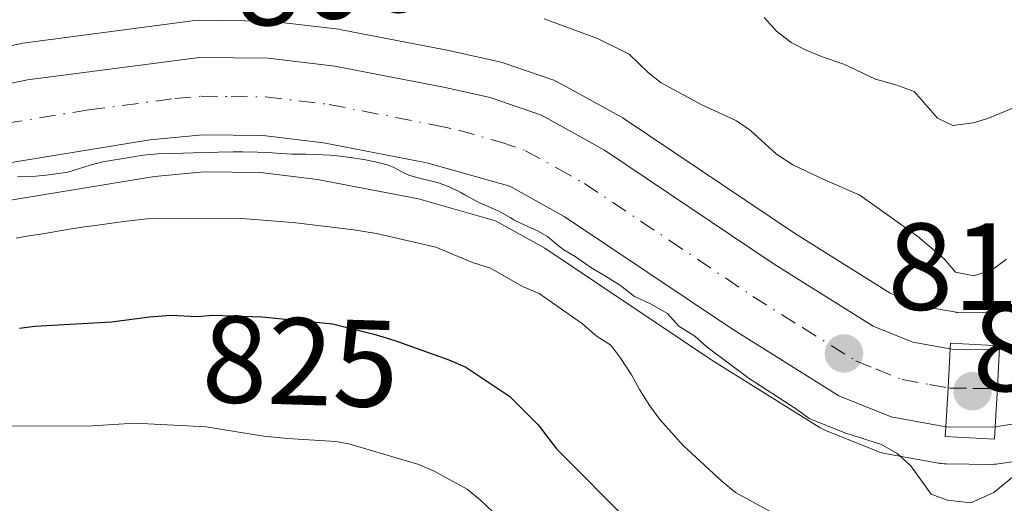
# Model space of a CAD drawing. Units: metres. Extents: x 566359 to 569803, y 4744946 to 4747293.
# Drawn here: x 566602 to 566682, y 4745556 to 4745595 of the extents above; entities that cross this region are included whole.
import ezdxf
from ezdxf.enums import TextEntityAlignment as Align

# ---------------------------------------------------------------- set-up
doc = ezdxf.new("R2010")
doc.units = ezdxf.units.M
doc.header["$MEASUREMENT"] = 0
doc.linetypes.add('DGN Style 4', pattern=[2.6384748266838614, 1.318413404963828, -0.6592067024819142, 0.001648016756204785, -0.6592067024819142])
for name, color, linetype, lineweight in [('Arbolado forestal CxS', 92, 'Continuous', 0), ('Carretera de calzada única Cxs', 7, 'Continuous', 13), ('Carretera de calzada única eje', 7, 'DGN Style 4', 0), ('Curva de nivel maestra', 30, 'Continuous', 30), ('Curva de nivel normal', 30, 'Continuous', 0), ('Núcleo urbano CxS', 7, 'Continuous', 0), ('Puente Cxs', 1, 'Continuous', 13), ('Punto de cota en terreno', 7, 'Continuous', 0), ('Rótulo de curva de nivel directora', 7, 'Continuous', 0), ('Rótulo de punto de cota en construcción', 7, 'Continuous', 0), ('Rótulo de punto de cota en terreno', 7, 'Continuous', 0)]:
    doc.layers.add(name, color=color, linetype=linetype, lineweight=lineweight)
doc.styles.add('Style-Arial', font='txt')

# ---------------------------------------------------------------- blocks, each defined once
blk = doc.blocks.new('*U14')
at = {"layer": 'Arbolado forestal CxS', "color": 92, "linetype": 'Continuous', "lineweight": 0}
for points in [[(566684.6344999997, 4745572.5569, 811.6141000000061), (566680.9347000001, 4745571.762499999, 811.6441999999952), (566680.8844999997, 4745571.751700001, 811.6540999999997), (566680.1621000003, 4745571.593699999, 811.7970999999961), (566678.0853000004, 4745571.6173, 812.1132000000072), (566678.0481000004, 4745571.623299999, 812.1177000000025), (566678.0132999998, 4745571.6293, 812.1217999999935), (566675.3337000003, 4745572.108700001, 812.4790000000066), (566672.6693000002, 4745573.182700001, 812.6356999999989), (566664.9244999997, 4745578.0461, 812.5978999999934), (566651.2229000004, 4745587.250299999, 812.4560999999959), (566651.0267000003, 4745587.371300001, 812.4701999999961), (566645.8935000002, 4745590.214500001, 812.0571999999956), (566645.4386999998, 4745590.4187, 812.0130000000064), (566641.2613000004, 4745591.8485, 811.9244000000036), (566640.9408999998, 4745591.9385, 811.9253000000026), (566637.1608999996, 4745592.7785, 811.8885000000009), (566637.0828999998, 4745592.795100001, 811.8828000000068), (566628.2669000002, 4745594.5097, 811.5283999999957), (566628.0736999996, 4745594.5393, 811.5234999999958), (566622.6836999999, 4745595.179099999, 809.9233999999997), (566622.3679000001, 4745595.1997, 809.8552999999956), (566616.8091000002, 4745595.269900001, 809.7281999999979), (566616.3992999997, 4745595.2445, 809.7804999999935), (566602.4693, 4745593.4145, 809.8294000000024), (566602.3391000004, 4745593.394500001, 809.811799999996), (566602.2533, 4745593.3781, 809.8053999999976), (566590.6333, 4745590.9781, 808.7756999999983)], [(566599.9775, 4745580.476500001, 816.410799999998), (566613.1414999999, 4745582.6227, 815.8108999999968), (566617.1615000004, 4745582.998299999, 815.6132999999973), (566621.7209000001, 4745582.942500001, 815.4948000000004), (566626.3346999995, 4745582.3847, 815.6774000000005), (566634.4874999998, 4745580.808300001, 816.0430000000051), (566640.7395000001, 4745579.047300001, 816.1252999999998), (566644.7324999999, 4745576.829100001, 815.8785000000062), (566658.1475000001, 4745567.819700001, 814.798299999995), (566658.2291000001, 4745567.766899999, 814.7942000000039), (566666.9090999998, 4745562.3369, 814.6842000000034), (566667.0000999998, 4745562.282099999, 814.6938999999985), (566667.3746999997, 4745562.099300001, 814.7127999999939), (566671.6246999997, 4745560.379100001, 814.8564000000042), (566671.7238999996, 4745560.3409, 814.8539000000019), (566672.2222999996, 4745560.206900001, 814.8188999999985), (566676.5846999995, 4745559.4275, 814.2832999999956), (566676.6473000003, 4745559.4165, 814.2744999999995), (566676.6769000003, 4745559.410900001, 814.2704999999987), (566676.7368999999, 4745559.400900001, 814.2618999999977), (566676.8384999996, 4745559.385700001, 814.2468999999984), (566677.0339000003, 4745559.3665, 814.2155999999959), (566677.1974999999, 4745559.360300001, 814.1870999999956), (566680.8875000002, 4745559.3203, 814.5872999999993), (566680.9200999998, 4745559.3203, 814.5915999999997), (566681.1162999999, 4745559.326500001, 814.6150000000052), (566681.3117000004, 4745559.345699999, 814.6331000000064), (566681.3941000003, 4745559.357899999, 814.6389000000055), (566681.6397000002, 4745559.397100001, 814.6545999999945), (566685.1031, 4745559.941099999, 815.1716000000015)]]:
    blk.add_polyline3d(points, dxfattribs=at)
blk = doc.blocks.new('*U16')
at = {"layer": 'Núcleo urbano CxS', "color": 7, "linetype": 'Continuous', "lineweight": 0}
for points in [[(566685.1031, 4745559.941099999, 815.1716000000015), (566681.6397000002, 4745559.397100001, 814.6545999999945), (566681.3941000003, 4745559.357899999, 814.6389000000055), (566681.3117000004, 4745559.345699999, 814.6331000000064), (566681.1162999999, 4745559.326500001, 814.6150000000052), (566680.9200999998, 4745559.3203, 814.5915999999997), (566680.8875000002, 4745559.3203, 814.5872999999993), (566677.1974999999, 4745559.360300001, 814.1870999999956), (566677.0339000003, 4745559.3665, 814.2155999999959), (566676.8384999996, 4745559.385700001, 814.2468999999984), (566676.7368999999, 4745559.400900001, 814.2618999999977), (566676.6769000003, 4745559.410900001, 814.2704999999987), (566676.6473000003, 4745559.4165, 814.2744999999995), (566676.5846999995, 4745559.4275, 814.2832999999956), (566672.2222999996, 4745560.206900001, 814.8188999999985), (566671.7238999996, 4745560.3409, 814.8539000000019), (566671.6246999997, 4745560.379100001, 814.8564000000042), (566667.3746999997, 4745562.099300001, 814.7127999999939), (566667.0000999998, 4745562.282099999, 814.6938999999985), (566666.9090999998, 4745562.3369, 814.6842000000034), (566658.2291000001, 4745567.766899999, 814.7942000000039), (566658.1475000001, 4745567.819700001, 814.798299999995), (566644.7324999999, 4745576.829100001, 815.8785000000062), (566640.7395000001, 4745579.047300001, 816.1252999999998), (566634.4874999998, 4745580.808300001, 816.0430000000051), (566626.3346999995, 4745582.3847, 815.6774000000005), (566621.7209000001, 4745582.942500001, 815.4948000000004), (566617.1615000004, 4745582.998299999, 815.6132999999973), (566613.1414999999, 4745582.6227, 815.8108999999968), (566599.9775, 4745580.476500001, 816.410799999998)], [(566590.6333, 4745590.9781, 808.7756999999983), (566602.2533, 4745593.3781, 809.8053999999976), (566602.3391000004, 4745593.394500001, 809.811799999996), (566602.4693, 4745593.4145, 809.8294000000024), (566616.3992999997, 4745595.2445, 809.7804999999935), (566616.8091000002, 4745595.269900001, 809.7281999999979), (566622.3679000001, 4745595.1997, 809.8552999999956), (566622.6836999999, 4745595.179099999, 809.9233999999997), (566628.0736999996, 4745594.5393, 811.5234999999958), (566628.2669000002, 4745594.5097, 811.5283999999957), (566637.0828999998, 4745592.795100001, 811.8828000000068), (566637.1608999996, 4745592.7785, 811.8885000000009), (566640.9408999998, 4745591.9385, 811.9253000000026), (566641.2613000004, 4745591.8485, 811.9244000000036), (566645.4386999998, 4745590.4187, 812.0130000000064), (566645.8935000002, 4745590.214500001, 812.0571999999956), (566651.0267000003, 4745587.371300001, 812.4701999999961), (566651.2229000004, 4745587.250299999, 812.4560999999959), (566664.9244999997, 4745578.0461, 812.5978999999934), (566672.6693000002, 4745573.182700001, 812.6356999999989), (566675.3337000003, 4745572.108700001, 812.4790000000066), (566678.0132999998, 4745571.6293, 812.1217999999935), (566678.0481000004, 4745571.623299999, 812.1177000000025), (566678.0853000004, 4745571.6173, 812.1132000000072), (566680.1621000003, 4745571.593699999, 811.7970999999961), (566680.8844999997, 4745571.751700001, 811.6540999999997), (566680.9347000001, 4745571.762499999, 811.6441999999952), (566684.6344999997, 4745572.5569, 811.6141000000061)]]:
    blk.add_polyline3d(points, dxfattribs=at)
blk = doc.blocks.new('5PATER')
at = {"layer": 'Punto de cota en terreno', "linetype": 'Continuous', "lineweight": 0}
h = blk.add_hatch(color=51, dxfattribs=at)
edge = h.paths.add_edge_path()
edge.add_ellipse((0, 0), major_axis=(-0.1095731443231308, -0.1110710700762829), ratio=0.9994222409660322, start_angle=0, end_angle=360)
blk = doc.blocks.new('*U17')
at = {"layer": 'Carretera de calzada única Cxs', "color": 7, "linetype": 'Continuous', "lineweight": 13}
blk.add_polyline3d([(566591.2401000002, 4745588.040100001, 814.1174000000028), (566602.8601000002, 4745590.440099999, 818.2474999999977), (566616.7901, 4745592.270099999, 816.5148000000045), (566622.3300999999, 4745592.200099999, 817.8959999999935), (566627.7200999996, 4745591.5601, 817.6379000000015), (566636.5100999996, 4745589.850099999, 817.8591000000015), (566640.2901, 4745589.0101, 817.9247999999934), (566644.4401000004, 4745587.590100001, 817.6831999999995), (566649.5500999996, 4745584.7601, 816.935500000007), (566663.2901, 4745575.530099999, 815.7272999999988), (566671.3000999996, 4745570.5001, 816.7783000000054), (566674.5000999998, 4745569.210100001, 816.0301000000036), (566677.5201000003, 4745568.670100001, 813.6606999999932), (566677.3501000004, 4745565.520099999, 817.5936999999976), (566677.1700999998, 4745562.370100001, 823.5764000000055), (566672.7500999998, 4745563.1601, 828.9763999999996), (566668.5000999998, 4745564.880100001, 828.7121000000043), (566659.8201000001, 4745570.3101, 827.0550999999978), (566646.3000999996, 4745579.390100001, 820.358600000007), (566641.8901000004, 4745581.840100001, 819.7764000000025), (566635.1801000005, 4745583.7301, 823.170100000003), (566626.8000999996, 4745585.350099999, 822.0794000000024), (566621.9200999998, 4745585.940099999, 819.172000000006), (566617.0401, 4745586.0001, 819.4722999999941), (566612.7600999996, 4745585.600099999, 820.6981999999989), (566599.3901000004, 4745583.420100001, 824.8852999999945)], dxfattribs=at)
blk = doc.blocks.new('*U18')
at = {"layer": 'Carretera de calzada única Cxs', "color": 7, "linetype": 'Continuous', "lineweight": 13}
blk.add_polyline3d([(566684.6101000002, 4745562.9001, 825.2896000000038), (566681.1700999998, 4745562.360099999, 824.6731000000001), (566681.3501000004, 4745565.550100001, 817.8546999999963), (566681.5201000003, 4745568.8201, 813.4823000000034), (566685.6201, 4745569.700099999, 813.3022000000057)], dxfattribs=at)

msp = doc.modelspace()

# ---------------------------------------------------------------- linework, layer by layer
at = {"layer": 'Arbolado forestal CxS', "color": 92, "linetype": 'Continuous', "lineweight": 0}
for points in [[(566590.6333, 4745590.9781, 808.7756999999983), (566602.2533, 4745593.3781, 809.8053999999976), (566602.3391000004, 4745593.394500001, 809.811799999996), (566602.4693, 4745593.4145, 809.8294000000024), (566616.3992999997, 4745595.2445, 809.7804999999935), (566616.8091000002, 4745595.269900001, 809.7281999999979), (566622.3679000001, 4745595.1997, 809.8552999999956), (566622.6836999999, 4745595.179099999, 809.9233999999997), (566628.0736999996, 4745594.5393, 811.5234999999958), (566628.2669000002, 4745594.5097, 811.5283999999957), (566637.0828999998, 4745592.795100001, 811.8828000000068), (566637.1608999996, 4745592.7785, 811.8885000000009), (566640.9408999998, 4745591.9385, 811.9253000000026), (566641.2613000004, 4745591.8485, 811.9244000000036), (566645.4386999998, 4745590.4187, 812.0130000000064), (566645.8935000002, 4745590.214500001, 812.0571999999956), (566651.0267000003, 4745587.371300001, 812.4701999999961), (566651.2229000004, 4745587.250299999, 812.4560999999959), (566664.9244999997, 4745578.0461, 812.5978999999934), (566672.6693000002, 4745573.182700001, 812.6356999999989), (566675.3337000003, 4745572.108700001, 812.4790000000066), (566678.0132999998, 4745571.6293, 812.1217999999935), (566678.0481000004, 4745571.623299999, 812.1177000000025), (566678.0853000004, 4745571.6173, 812.1132000000072), (566680.1621000003, 4745571.593699999, 811.7970999999961), (566680.8844999997, 4745571.751700001, 811.6540999999997), (566680.9347000001, 4745571.762499999, 811.6441999999952), (566684.6344999997, 4745572.5569, 811.6141000000061)], [(566599.9775, 4745580.476500001, 816.410799999998), (566613.1414999999, 4745582.6227, 815.8108999999968), (566617.1615000004, 4745582.998299999, 815.6132999999973), (566621.7209000001, 4745582.942500001, 815.4948000000004), (566626.3346999995, 4745582.3847, 815.6774000000005), (566634.4874999998, 4745580.808300001, 816.0430000000051), (566640.7395000001, 4745579.047300001, 816.1252999999998), (566644.7324999999, 4745576.829100001, 815.8785000000062), (566658.1475000001, 4745567.819700001, 814.798299999995), (566658.2291000001, 4745567.766899999, 814.7942000000039), (566666.9090999998, 4745562.3369, 814.6842000000034), (566667.0000999998, 4745562.282099999, 814.6938999999985), (566667.3746999997, 4745562.099300001, 814.7127999999939), (566671.6246999997, 4745560.379100001, 814.8564000000042), (566671.7238999996, 4745560.3409, 814.8539000000019), (566672.2222999996, 4745560.206900001, 814.8188999999985), (566676.5846999995, 4745559.4275, 814.2832999999956), (566676.6473000003, 4745559.4165, 814.2744999999995), (566676.6769000003, 4745559.410900001, 814.2704999999987), (566676.7368999999, 4745559.400900001, 814.2618999999977), (566676.8384999996, 4745559.385700001, 814.2468999999984), (566677.0339000003, 4745559.3665, 814.2155999999959), (566677.1974999999, 4745559.360300001, 814.1870999999956), (566680.8875000002, 4745559.3203, 814.5872999999993), (566680.9200999998, 4745559.3203, 814.5915999999997), (566681.1162999999, 4745559.326500001, 814.6150000000052), (566681.3117000004, 4745559.345699999, 814.6331000000064), (566681.3941000003, 4745559.357899999, 814.6389000000055), (566681.6397000002, 4745559.397100001, 814.6545999999945), (566685.1031, 4745559.941099999, 815.1716000000015)]]:
    msp.add_polyline3d(points, dxfattribs=at)
at = {"layer": 'Carretera de calzada única Cxs', "color": 7, "linetype": 'Continuous', "lineweight": 13, "extrusion": (0.9988440138500922, -0.04782142474115958, 0.004873123388786983), "elevation": 339086.5587930965, "flags": 128}
msp.add_lwpolyline([(4767238.789760042, -838.7598996917827), (4767235.635234299, -834.8268529918191), (4767232.480230339, -828.8440819539658)], dxfattribs=at)
msp.add_lwpolyline([(4767238.789760042, -838.7598996917827), (4767235.635234299, -834.8268529918191), (4767232.480230339, -828.8440819539658)], dxfattribs=at)
at = {"layer": 'Carretera de calzada única Cxs', "color": 7, "linetype": 'Continuous', "lineweight": 13, "extrusion": (0.9989928151980201, -0.04452704693261671, 0.005540512087811282), "elevation": 354809.108619354, "flags": 128}
msp.add_lwpolyline([(4766094.963572362, -1152.359542455234), (4766091.689246003, -1147.987075343315), (4766088.494395015, -1141.168570687754)], dxfattribs=at)
msp.add_lwpolyline([(4766094.963572362, -1152.359542455234), (4766091.689246003, -1147.987075343315), (4766088.494395015, -1141.168570687754)], dxfattribs=at)
at = {"layer": 'Carretera de calzada única Cxs', "color": 7, "linetype": 'Continuous', "lineweight": 13}
for points in [[(566623.3101000004, 4745677.9001, 804.7909000000074), (566638.0100999996, 4745670.9101, 805.929999999993), (566652.5601000004, 4745663.460100001, 806.5069999999978), (566661.4001000002, 4745659.530099999, 807.0913), (566679.5301000001, 4745652.360099999, 808.0963000000047), (566705.1700999998, 4745643.290100001, 810.130799999999), (566716.0601000004, 4745639.420100001, 810.6894999999931), (566720.4600999998, 4745636.4301, 810.7204999999958), (566722.4901000002, 4745634.290100001, 810.7060000000056), (566723.6201, 4745632.280099999, 810.6815999999964), (566724.3101000004, 4745630.130100001, 810.8389000000025), (566725.3201000001, 4745624.2601, 810.6309000000037), (566725.2001, 4745619.270099999, 811.351800000004), (566724.1901000004, 4745615.550100001, 813.0081000000064), (566722.7100999998, 4745612.0001, 812.5779999999941), (566716.1700999998, 4745599.370100001, 814.3957999999984), (566703.6700999998, 4745577.050100001, 819.5121999999974), (566700.2200999996, 4745572.670100001, 819.8986000000006), (566695.4401000004, 4745568.100099999, 814.3041999999988), (566690.6801000005, 4745565.030099999, 819.624299999996), (566684.6101000002, 4745562.9001, 825.2896000000038), (566681.1700999998, 4745562.360099999, 824.6731000000001)], [(566681.5201000003, 4745568.8201, 813.4823000000034), (566685.6201, 4745569.700099999, 813.3022000000057), (566689.7500999998, 4745571.710100001, 812.7324999999983), (566693.5900999998, 4745574.8301, 812.3761999999988), (566697.1201, 4745578.6601, 812.0766000000004), (566701.5800999999, 4745585.920100001, 811.5295000000042), (566713.9200999998, 4745608.530099999, 810.4477000000044), (566718.2500999998, 4745617.5801, 810.4888999999966), (566719.1601, 4745621.920100001, 810.0871999999946), (566718.7600999996, 4745626.140100001, 810.1064999999944), (566717.8701, 4745628.4301, 810.0844999999972), (566716.6101000002, 4745630.360099999, 809.9937000000064), (566714.6101000002, 4745632.120100001, 809.8475999999937), (566710.2301000003, 4745634.3101, 809.6298999999999), (566704.8501000004, 4745636.3301, 809.4916999999988), (566659.0100999996, 4745654.120100001, 806.4918999999937), (566652.9801000003, 4745657.0801, 806.1918000000006), (566642.4200999998, 4745661.590100001, 805.5270000000019), (566635.2100999998, 4745665.300100001, 805.0421000000061), (566620.6700999998, 4745672.220100001, 804.0362000000023)], [(566500.0601000004, 4745576.460100001, 825.616599999994), (566507.2100999998, 4745575.850099999, 825.2201999999961), (566525.8400999998, 4745576.140100001, 822.6055999999954), (566537.4301000005, 4745577.0701, 816.9615999999951), (566560.0601000004, 4745580.200099999, 821.8220000000001), (566572.4401000004, 4745583.4801, 813.9747999999963), (566591.2401000002, 4745588.040100001, 814.1174000000028), (566602.8601000002, 4745590.440099999, 818.2474999999977), (566616.7901, 4745592.270099999, 816.5148000000045), (566622.3300999999, 4745592.200099999, 817.8959999999935), (566627.7200999996, 4745591.5601, 817.6379000000015), (566636.5100999996, 4745589.850099999, 817.8591000000015), (566640.2901, 4745589.0101, 817.9247999999934), (566644.4401000004, 4745587.590100001, 817.6831999999995), (566649.5500999996, 4745584.7601, 816.935500000007), (566663.2901, 4745575.530099999, 815.7272999999988), (566671.3000999996, 4745570.5001, 816.7783000000054), (566674.5000999998, 4745569.210100001, 816.0301000000036), (566677.5201000003, 4745568.670100001, 813.6606999999932)], [(566677.1700999998, 4745562.370100001, 823.5764000000055), (566672.7500999998, 4745563.1601, 828.9763999999996), (566668.5000999998, 4745564.880100001, 828.7121000000043), (566659.8201000001, 4745570.3101, 827.0550999999978), (566646.3000999996, 4745579.390100001, 820.358600000007), (566641.8901000004, 4745581.840100001, 819.7764000000025), (566635.1801000005, 4745583.7301, 823.170100000003), (566626.8000999996, 4745585.350099999, 822.0794000000024), (566621.9200999998, 4745585.940099999, 819.172000000006), (566617.0401, 4745586.0001, 819.4722999999941), (566612.7600999996, 4745585.600099999, 820.6981999999989), (566599.3901000004, 4745583.420100001, 824.8852999999945)], [(566677.5201000003, 4745568.670100001, 813.6606999999932), (566677.8201000001, 4745568.620100001, 813.6554000000033), (566680.4700999996, 4745568.590100001, 813.5488999999943), (566681.5201000003, 4745568.8201, 813.4823000000034)], [(566681.1700999998, 4745562.360099999, 824.6731000000001), (566680.9200999998, 4745562.3201, 824.6423999999971), (566677.2301000003, 4745562.360099999, 823.4995999999956), (566677.1700999998, 4745562.370100001, 823.5764000000055)]]:
    msp.add_polyline3d(points, dxfattribs=at)
msp.add_polyline3d([(566681.1700999998, 4745562.360099999, 824.6731000000001), (566680.9200999998, 4745562.3201, 824.6423999999971), (566677.2301000003, 4745562.360099999, 823.4995999999956), (566677.1700999998, 4745562.370100001, 823.5764000000055), (566677.3501000004, 4745565.520099999, 817.5936999999976), (566677.5201000003, 4745568.670100001, 813.6606999999932), (566677.8201000001, 4745568.620100001, 813.6554000000033), (566680.4700999996, 4745568.590100001, 813.5488999999943), (566681.5201000003, 4745568.8201, 813.4823000000034), (566681.3501000004, 4745565.550100001, 817.8546999999963)], close=True, dxfattribs=at)
at = {"layer": 'Carretera de calzada única eje', "color": 7, "linetype": 'DGN Style 4', "lineweight": 0}
for points in [[(566681.3501000004, 4745565.550100001, 817.8546999999963), (566682.5401, 4745565.7401, 817.5859000000055), (566685.1101000002, 4745566.300100001, 816.7614999999934), (566688.1501000002, 4745567.360099999, 814.068499999994), (566690.2200999996, 4745568.370100001, 813.3423999999941), (566692.5900999998, 4745569.9001, 812.9375), (566694.5100999996, 4745571.460100001, 813.0678999999947), (566696.9001000002, 4745573.7501, 812.9423999999999), (566698.6700999998, 4745575.6601, 814.5081999999966), (566700.3901000004, 4745577.850099999, 815.1045000000014), (566702.6300999997, 4745581.4801, 813.0354999999981), (566708.8800999997, 4745592.640100001, 811.5547999999981), (566715.0401, 4745603.950099999, 811.9866000000038), (566718.3101000004, 4745610.2601, 811.2051000000066), (566720.4801000003, 4745614.790100001, 811.0429000000004), (566721.2200999996, 4745616.5601, 810.9113999999972)], [(566601.1300999997, 4745586.9301, 817.4017000000022), (566607.8101000004, 4745588.020099999, 815.4921000000032), (566614.7701000003, 4745588.9301, 815.7540000000009), (566616.9101, 4745589.130100001, 815.9052999999985), (566619.3501000004, 4745589.100099999, 816.0188000000054), (566622.1300999997, 4745589.0701, 816.1255999999995), (566624.8201000001, 4745588.7501, 816.3623999999982), (566627.2600999996, 4745588.450099999, 816.6999000000069), (566635.8400999998, 4745586.790100001, 816.7030999999988), (566637.7301000003, 4745586.370100001, 816.6965000000056), (566641.0900999998, 4745585.420100001, 817.2263999999996), (566643.1601, 4745584.710100001, 816.9089999999997), (566645.7200999996, 4745583.300100001, 815.9401999999974), (566647.9200999998, 4745582.0701, 815.0320999999968), (566654.7901, 4745577.460100001, 815.045100000003), (566661.5601000004, 4745572.920100001, 820.5475000000006), (566665.5601000004, 4745570.4001, 821.2765999999974), (566669.9001000002, 4745567.690099999, 822.8438000000025), (566671.5000999998, 4745567.040100001, 822.0550999999978), (566673.6300999997, 4745566.1801, 821.2649999999995), (566675.8601000002, 4745565.780099999, 819.1190999999964), (566677.3501000004, 4745565.520099999, 817.5936999999976)], [(566677.3501000004, 4745565.520099999, 817.5936999999976), (566677.5201000003, 4745565.4901, 817.4465999999958), (566679.3701, 4745565.470100001, 817.7461999999941), (566680.7001, 4745565.450099999, 817.977899999998), (566681.3501000004, 4745565.550100001, 817.8546999999963)]]:
    msp.add_polyline3d(points, dxfattribs=at)
at = {"layer": 'Curva de nivel maestra', "color": 30, "linetype": 'Continuous', "lineweight": 30, "elevation": 825, "flags": 128}
msp.add_lwpolyline([(566602.2199999997, 4745570.350099999), (566603.4500000002, 4745570.5101), (566609.6600000003, 4745570.850099999), (566612.7199999997, 4745571.2601), (566614.4699999997, 4745571.390100001), (566616.5800000001, 4745571.290100001), (566617.8700000001, 4745571.390100001), (566621.8499999996, 4745571.270099999), (566627.5300000003, 4745570.690099999), (566630.9900000002, 4745569.840100001), (566632.5800000001, 4745569.360099999), (566636.9600000001, 4745567.780099999), (566638.3200000003, 4745567.200099999), (566641.8899999997, 4745564.8201), (566644.1799999997, 4745562.530099999), (566645.6600000003, 4745560.5701), (566651.6399999997, 4745554.5801)], dxfattribs=at)
at = {"layer": 'Curva de nivel normal', "color": 30, "linetype": 'Continuous', "lineweight": 0, "flags": 128}
for points, elevation in [([(566682.0899999999, 4745575.939999999), (566680.9299999997, 4745575.08), (566679.4400000004, 4745574.58), (566677.9500000002, 4745574.869999999), (566677.0300000003, 4745575.949999999), (566674.9100000003, 4745577.77), (566670.2199999997, 4745581.119999999), (566667.2999999998, 4745582.380000001), (566664.79, 4745583.560000001), (566663.4600000001, 4745584.42), (566661.3700000001, 4745586.34), (566660.2400000002, 4745587.119999999), (566657.3799999999, 4745588.439999999), (566654.1399999997, 4745590.210000001), (566653.0999999996, 4745591.01), (566651.54, 4745592.539999999), (566648.9800000004, 4745593.810000001), (566644.6600000003, 4745595.380000001)], 810), ([(566683.4900000002, 4745588.539999999), (566680.5599999996, 4745587.33), (566679.3899999997, 4745586.970000001), (566677.7300000004, 4745586.76), (566676.4900000002, 4745587.34), (566674.6200000001, 4745589.51), (566673.1200000001, 4745590.050000001), (566671.4699999997, 4745590.5), (566668.9299999997, 4745591.710000001), (566667.2400000002, 4745592.279999999), (566665.8799999999, 4745592.84), (566664.6600000003, 4745593.470000001), (566663.4600000001, 4745594.390000001), (566662.4800000004, 4745595.51)], 805), ([(566602.04, 4745582.609999999), (566603.5300000003, 4745582.66), (566604.3700000001, 4745582.730000001), (566605.7400000002, 4745582.92), (566606.1200000001, 4745582.980000001), (566606.5499999998, 4745583.109999999), (566607.9299999997, 4745583.550000001), (566608.9600000001, 4745583.800000001), (566611.2400000002, 4745584.199999999), (566612.2100000001, 4745584.34), (566613.4100000003, 4745584.460000001), (566614.2599999999, 4745584.49), (566615.4299999997, 4745584.51), (566616.2699999996, 4745584.529999999), (566617.4699999997, 4745584.560000001), (566618.29, 4745584.59), (566619.5099999999, 4745584.619999999), (566620.29, 4745584.619999999), (566621.4800000004, 4745584.59), (566622.2699999996, 4745584.560000001), (566623.4000000004, 4745584.480000001), (566624.2400000002, 4745584.439999999), (566625.3700000001, 4745584.430000001), (566626.2199999997, 4745584.41), (566627.3200000003, 4745584.350000001), (566628.1699999999, 4745584.27), (566629.1699999999, 4745584.130000001), (566630.0800000001, 4745584), (566630.9800000004, 4745583.82), (566631.9600000001, 4745583.560000001), (566632.5099999999, 4745583.350000001), (566633.1100000005, 4745583.02), (566633.7199999997, 4745582.74), (566634.2599999999, 4745582.58), (566636.1100000005, 4745582.109999999), (566636.9900000002, 4745581.800000001), (566637.9199999999, 4745581.34), (566638.25, 4745581.15), (566638.6100000005, 4745580.939999999), (566639.4400000004, 4745580.5), (566640.1399999997, 4745580.189999999), (566641, 4745579.82), (566641.9199999999, 4745579.310000001), (566642.2199999997, 4745579.119999999), (566642.5800000001, 4745578.939999999), (566643.4600000001, 4745578.529999999), (566644.1399999997, 4745578.230000001), (566644.9299999997, 4745577.77), (566645.6900000004, 4745577.130000001), (566645.9600000001, 4745576.890000001), (566646.2599999999, 4745576.699999999), (566647.1699999999, 4745576.140000001), (566647.9900000002, 4745575.58), (566648.4400000004, 4745575.26), (566649.6399999997, 4745574.560000001), (566650.8499999996, 4745573.810000001), (566651.9699999997, 4745572.91), (566653.2599999999, 4745572.310000001), (566654.6399999997, 4745571.539999999), (566655.5700000003, 4745570.51), (566656.8499999996, 4745569.699999999), (566657.8700000001, 4745568.800000001), (566661.25, 4745566.27), (566665.0199999996, 4745563.850000001), (566666.1200000001, 4745563.039999999), (566669, 4745561.859999999), (566671.9600000001, 4745560.930000001), (566673.2300000004, 4745560.210000001), (566674.2999999998, 4745559.24), (566675.9800000004, 4745556.9), (566677.3200000003, 4745556.41), (566679.1900000004, 4745556.199999999), (566681.0499999998, 4745557.050000001), (566683.3099999996, 4745558.91)], 815), ([(566601.9400000004, 4745577.640000001), (566602.9699999997, 4745577.82), (566604.0999999996, 4745577.99), (566606.2199999997, 4745578.350000001), (566607.4699999997, 4745578.539999999), (566608.3399999999, 4745578.66), (566609.6799999997, 4745578.84), (566610.9100000003, 4745579.01), (566612.54, 4745579.199999999), (566619.8200000003, 4745579.24), (566624.3600000005, 4745578.91), (566629.2699999996, 4745578.300000001), (566631.0899999999, 4745578), (566635.9000000004, 4745576.9), (566638.8799999999, 4745575.67), (566640.3200000003, 4745575.189999999), (566642.9100000003, 4745573.720000001), (566644.2599999999, 4745573.140000001), (566647.7599999999, 4745570.699999999), (566648.8899999997, 4745569.720000001), (566650.0499999998, 4745568.970000001), (566650.8799999999, 4745567.890000001), (566651.7400000002, 4745566.58), (566652.3799999999, 4745565.369999999), (566653.2100000001, 4745564.060000001), (566654.04, 4745562.960000001), (566655.9199999999, 4745560.84), (566659.0499999998, 4745557.949999999), (566660.1399999997, 4745557.050000001), (566665.2199999997, 4745554.26)], 820), ([(566601.3899999997, 4745562.4), (566608.0999999996, 4745562.449999999), (566611.5499999998, 4745562.66), (566617.3200000003, 4745562.350000001), (566621.9699999997, 4745561.609999999), (566623.9000000004, 4745561.41), (566627.8200000003, 4745561.180000001), (566628.8600000005, 4745560.980000001), (566634.5199999996, 4745559.32), (566635.7800000003, 4745558.77), (566638.4299999997, 4745557.32), (566639.4900000002, 4745556.439999999), (566641.0199999996, 4745555)], 830)]:
    msp.add_lwpolyline(points, dxfattribs=dict(at, elevation=elevation))
at = {"layer": 'Núcleo urbano CxS', "color": 7, "linetype": 'Continuous', "lineweight": 0}
for points in [[(566590.6333, 4745590.9781, 808.7756999999983), (566602.2533, 4745593.3781, 809.8053999999976), (566602.3391000004, 4745593.394500001, 809.811799999996), (566602.4693, 4745593.4145, 809.8294000000024), (566616.3992999997, 4745595.2445, 809.7804999999935), (566616.8091000002, 4745595.269900001, 809.7281999999979), (566622.3679000001, 4745595.1997, 809.8552999999956), (566622.6836999999, 4745595.179099999, 809.9233999999997), (566628.0736999996, 4745594.5393, 811.5234999999958), (566628.2669000002, 4745594.5097, 811.5283999999957), (566637.0828999998, 4745592.795100001, 811.8828000000068), (566637.1608999996, 4745592.7785, 811.8885000000009), (566640.9408999998, 4745591.9385, 811.9253000000026), (566641.2613000004, 4745591.8485, 811.9244000000036), (566645.4386999998, 4745590.4187, 812.0130000000064), (566645.8935000002, 4745590.214500001, 812.0571999999956), (566651.0267000003, 4745587.371300001, 812.4701999999961), (566651.2229000004, 4745587.250299999, 812.4560999999959), (566664.9244999997, 4745578.0461, 812.5978999999934), (566672.6693000002, 4745573.182700001, 812.6356999999989), (566675.3337000003, 4745572.108700001, 812.4790000000066), (566678.0132999998, 4745571.6293, 812.1217999999935), (566678.0481000004, 4745571.623299999, 812.1177000000025), (566678.0853000004, 4745571.6173, 812.1132000000072), (566680.1621000003, 4745571.593699999, 811.7970999999961), (566680.8844999997, 4745571.751700001, 811.6540999999997), (566680.9347000001, 4745571.762499999, 811.6441999999952), (566684.6344999997, 4745572.5569, 811.6141000000061)], [(566599.9775, 4745580.476500001, 816.410799999998), (566613.1414999999, 4745582.6227, 815.8108999999968), (566617.1615000004, 4745582.998299999, 815.6132999999973), (566621.7209000001, 4745582.942500001, 815.4948000000004), (566626.3346999995, 4745582.3847, 815.6774000000005), (566634.4874999998, 4745580.808300001, 816.0430000000051), (566640.7395000001, 4745579.047300001, 816.1252999999998), (566644.7324999999, 4745576.829100001, 815.8785000000062), (566658.1475000001, 4745567.819700001, 814.798299999995), (566658.2291000001, 4745567.766899999, 814.7942000000039), (566666.9090999998, 4745562.3369, 814.6842000000034), (566667.0000999998, 4745562.282099999, 814.6938999999985), (566667.3746999997, 4745562.099300001, 814.7127999999939), (566671.6246999997, 4745560.379100001, 814.8564000000042), (566671.7238999996, 4745560.3409, 814.8539000000019), (566672.2222999996, 4745560.206900001, 814.8188999999985), (566676.5846999995, 4745559.4275, 814.2832999999956), (566676.6473000003, 4745559.4165, 814.2744999999995), (566676.6769000003, 4745559.410900001, 814.2704999999987), (566676.7368999999, 4745559.400900001, 814.2618999999977), (566676.8384999996, 4745559.385700001, 814.2468999999984), (566677.0339000003, 4745559.3665, 814.2155999999959), (566677.1974999999, 4745559.360300001, 814.1870999999956), (566680.8875000002, 4745559.3203, 814.5872999999993), (566680.9200999998, 4745559.3203, 814.5915999999997), (566681.1162999999, 4745559.326500001, 814.6150000000052), (566681.3117000004, 4745559.345699999, 814.6331000000064), (566681.3941000003, 4745559.357899999, 814.6389000000055), (566681.6397000002, 4745559.397100001, 814.6545999999945), (566685.1031, 4745559.941099999, 815.1716000000015)]]:
    msp.add_polyline3d(points, dxfattribs=at)
at = {"layer": 'Puente Cxs', "color": 1, "linetype": 'Continuous', "lineweight": 13}
msp.add_polyline3d([(566681.1700999998, 4745562.360099999, 824.6731000000001), (566681.1101000002, 4745561.350099999, 826.6294999999955), (566677.1300999997, 4745561.5701, 825.0458999999975), (566677.1700999998, 4745562.370100001, 823.5764000000055), (566677.3501000004, 4745565.520099999, 817.5936999999976), (566677.5201000003, 4745568.670100001, 813.6606999999932), (566677.5500999996, 4745569.140100001, 813.5920000000042), (566681.5301000001, 4745568.920100001, 813.4719999999944), (566681.5201000003, 4745568.8201, 813.4823000000034), (566681.3501000004, 4745565.550100001, 817.8546999999963)], close=True, dxfattribs=at)
msp.add_polyline3d([(566681.1700999998, 4745562.360099999, 824.6731000000001), (566681.1101000002, 4745561.350099999, 826.6294999999955), (566677.1300999997, 4745561.5701, 825.0458999999975), (566677.1700999998, 4745562.370100001, 823.5764000000055), (566677.3501000004, 4745565.520099999, 817.5936999999976), (566677.5201000003, 4745568.670100001, 813.6606999999932), (566677.5500999996, 4745569.140100001, 813.5920000000042), (566681.5301000001, 4745568.920100001, 813.4719999999944), (566681.5201000003, 4745568.8201, 813.4823000000034), (566681.3501000004, 4745565.550100001, 817.8546999999963), (566681.1700999998, 4745562.360099999, 824.6731000000001)], dxfattribs=at)

# ---------------------------------------------------------------- block references
at = {"layer": 'Arbolado forestal CxS', "color": 92, "linetype": 'Continuous', "lineweight": 0}
msp.add_blockref('*U14', (0, 0), dxfattribs=at)
at = {"layer": 'Carretera de calzada única Cxs', "color": 7, "linetype": 'Continuous', "lineweight": 13}
for name in ['*U18', '*U17']:
    msp.add_blockref(name, (0, 0), dxfattribs=at)
at = {"layer": 'Núcleo urbano CxS', "color": 7, "linetype": 'Continuous', "lineweight": 0}
msp.add_blockref('*U16', (0, 0), dxfattribs=at)
at = {"layer": 'Punto de cota en terreno', "color": 7, "linetype": 'Continuous', "lineweight": 0, "xscale": 10, "yscale": 10, "zscale": 10}
for p in [(566668.9299999997, 4745568.300000001, 813.3600000000006), (566679.3306999998, 4745565.244100001, 813.2253999999957)]:
    msp.add_blockref('5PATER', p, dxfattribs=at)

# ---------------------------------------------------------------- texts
at = {"layer": 'Rótulo de curva de nivel directora', "color": 7, "linetype": 'Continuous', "lineweight": 0, "style": 'Style-Arial'}
for s, rotation, p in [('800', 5.741599784623653, (566627.4495710544, 4745598.901560971)), ('825', 358.2731431970446, (566624.9481034797, 4745567.646135841))]:
    msp.add_text(s, height=7.000000000000002, rotation=rotation, dxfattribs=at).set_placement(p, align=Align.MIDDLE_CENTER)
at = {"layer": 'Rótulo de punto de cota en construcción', "color": 7, "linetype": 'Continuous', "lineweight": 0, "style": 'Style-Arial'}
msp.add_text('813,23', height=7.000000000000002, dxfattribs=at).set_placement((566679.3316000003, 4745565.244999999))
at = {"layer": 'Rótulo de punto de cota en terreno', "color": 7, "linetype": 'Continuous', "lineweight": 0, "style": 'Style-Arial'}
msp.add_text('813,36', height=7.000000000000002, dxfattribs=at).set_placement((566672.4578, 4745571.8278))

doc.saveas('drawing.dxf')
